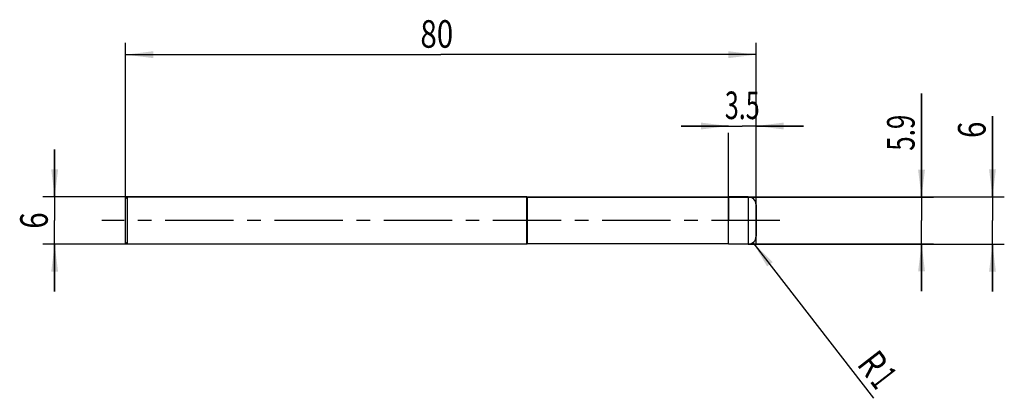
# Model space of a CAD drawing. Units: millimetres. Extents: x -13 to 112, y -23 to 26.
import ezdxf
from ezdxf.enums import TextEntityAlignment as Align

# ---------------------------------------------------------------- set-up
doc = ezdxf.new("R2010")
doc.units = ezdxf.units.MM
doc.header["$LTSCALE"] = 23.1
doc.linetypes.add('CENTER', pattern=[0.6, 0.375, -0.075, 0.075, -0.075])
doc.layers.get('0').update_dxf_attribs({"linetype": 'CONTINUOUS'})
for name, color, linetype in [('_03_2D_ZEICHNUNG_BEMASSUNGEN', 7, 'CONTINUOUS'), ('_21_KURVEN', 7, 'CONTINUOUS'), ('_30_VOLUMEN', 7, 'CONTINUOUS'), ('BG_STARTBEZUEGE', 7, 'CONTINUOUS'), ('CUT', 7, 'CONTINUOUS'), ('NOCUT', 7, 'CONTINUOUS')]:
    doc.layers.add(name, color=color, linetype=linetype)
doc.styles.get("Standard").update_dxf_attribs({"font": 'SIMPLEX.SHX', "width": 0.7})
doc.dimstyles.new('DIMSTYLE_1', dxfattribs={"dimtxt": 3.5, "dimasz": 3.5, "dimexe": 1.5, "dimexo": 0, "dimgap": 0.875, "dimtad": 1, "dimdsep": 46, "dimtxsty": 'STANDARD', "dimblk": '_FILLED', "dimblk1": '_FILLED', "dimblk2": '_FILLED', "dimcen": 0.09, "dimclrt": 2, "dimazin": 2, "dimtp": 0.1, "dimtm": 0.1, "dimtfac": 1, "dimtofl": 0, "dimtmove": 0, "dimatfit": 3, "dimldrblk": '_FILLED', "dimfxl": 1, "dimtolj": 1, "dimarcsym": 0})
doc.dimstyles.new('DIMSTYLE_2', dxfattribs={"dimtxt": 3.5, "dimasz": 3.5, "dimexe": 1.5, "dimexo": 0, "dimgap": 0.875, "dimtad": 1, "dimdsep": 46, "dimtxsty": 'STANDARD', "dimblk": '_FILLED', "dimblk1": '_FILLED', "dimblk2": '_FILLED', "dimcen": 0.09, "dimclrt": 2, "dimazin": 2, "dimtp": 0.3, "dimtm": 0.3, "dimtfac": 1, "dimtofl": 0, "dimtmove": 0, "dimatfit": 3, "dimldrblk": '_FILLED', "dimfxl": 1, "dimtolj": 1, "dimarcsym": 0})
doc.dimstyles.new('DIMSTYLE_3', dxfattribs={"dimtxt": 3.5, "dimasz": 3.5, "dimexe": 1.5, "dimexo": 0, "dimtad": 1, "dimdsep": 46, "dimtxsty": 'STANDARD', "dimblk": '_FILLED', "dimblk1": '_FILLED', "dimblk2": '_FILLED', "dimcen": 0.09, "dimclrt": 2, "dimazin": 2, "dimtp": 0.1, "dimtm": 0.1, "dimtfac": 1, "dimtofl": 0, "dimtmove": 0, "dimatfit": 3, "dimldrblk": '_FILLED', "dimfxl": 1, "dimtolj": 1, "dimarcsym": 0})

# ---------------------------------------------------------------- blocks, each defined once
blk = doc.blocks.new('_FILLED')
at = {"color": 0, "linetype": 'BYBLOCK'}
blk.add_solid([(0, 0), (-1, 0.125), (-1, -0.125)], dxfattribs=at)
blk = doc.blocks.new('*D0')
at = {"layer": '_03_2D_ZEICHNUNG_BEMASSUNGEN', "color": 7, "linetype": 'CONTINUOUS'}
for p, q in [((-9, 3), (-9, 9)), ((-9, 9), (-9, 0)), ((0.25, 3), (-10.5, 3)), ((-9, -9), (-9, 0)), ((0.25, -3), (-10.5, -3)), ((-9, -3), (-9, -9))]:
    blk.add_line(p, q, dxfattribs=at)
at = {"layer": '_03_2D_ZEICHNUNG_BEMASSUNGEN', "color": 7, "linetype": 'CONTINUOUS', "xscale": 3.5, "yscale": 3.5, "zscale": 3.5}
for p, rotation in [((-9, 3), 270), ((-9, -3), 90)]:
    blk.add_blockref('_FILLED', p, dxfattribs=dict(at, rotation=rotation))
at = {"layer": '_03_2D_ZEICHNUNG_BEMASSUNGEN', "color": 2, "linetype": 'CONTINUOUS', "width": 0.785714}
blk.add_text('6', height=3.5, rotation=90, dxfattribs=at).set_placement((-9.875, 0), align=Align.CENTER)
blk = doc.blocks.new('*D1')
at = {"layer": '_03_2D_ZEICHNUNG_BEMASSUNGEN', "color": 7, "linetype": 'CONTINUOUS'}
for p, q in [((110, 3), (110, 13.23)), ((110, 13.23), (110, 0)), ((79, 3), (111.5, 3)), ((110, -9), (110, 0)), ((79, -3), (111.5, -3)), ((110, -3), (110, -9))]:
    blk.add_line(p, q, dxfattribs=at)
at = {"layer": '_03_2D_ZEICHNUNG_BEMASSUNGEN', "color": 7, "linetype": 'CONTINUOUS', "xscale": 3.5, "yscale": 3.5, "zscale": 3.5}
for p, rotation in [((110, 3), 270), ((110, -3), 90)]:
    blk.add_blockref('_FILLED', p, dxfattribs=dict(at, rotation=rotation))
at = {"layer": '_03_2D_ZEICHNUNG_BEMASSUNGEN', "color": 2, "linetype": 'CONTINUOUS', "width": 0.785714}
blk.add_text('6', height=3.5, rotation=90, dxfattribs=at).set_placement((109.12, 10.48))
blk = doc.blocks.new('*D2')
at = {"layer": '_03_2D_ZEICHNUNG_BEMASSUNGEN', "color": 7, "linetype": 'CONTINUOUS'}
for p, q in [((101, 2.95), (101, 16.11)), ((101, 16.11), (101, 0)), ((76.5, 2.95), (102.5, 2.95)), ((101, -8.95), (101, 0)), ((76.5, -2.95), (102.5, -2.95)), ((101, -2.95), (101, -8.95))]:
    blk.add_line(p, q, dxfattribs=at)
at = {"layer": '_03_2D_ZEICHNUNG_BEMASSUNGEN', "color": 7, "linetype": 'CONTINUOUS', "xscale": 3.5, "yscale": 3.5, "zscale": 3.5}
for p, rotation in [((101, 2.95), 270), ((101, -2.95), 90)]:
    blk.add_blockref('_FILLED', p, dxfattribs=dict(at, rotation=rotation))
at = {"layer": '_03_2D_ZEICHNUNG_BEMASSUNGEN', "color": 2, "linetype": 'CONTINUOUS', "width": 0.690476}
blk.add_text('5.9', height=3.5, rotation=90, dxfattribs=at).set_placement((100.12, 8.86))
blk = doc.blocks.new('*D3')
at = {"layer": '_03_2D_ZEICHNUNG_BEMASSUNGEN', "color": 7, "linetype": 'CONTINUOUS'}
for p, q in [((0, -2.97), (0, 22.56)), ((80, -2.97), (80, 22.56)), ((0, 21.06), (40, 21.06)), ((80, 21.06), (40, 21.06))]:
    blk.add_line(p, q, dxfattribs=at)
at = {"layer": '_03_2D_ZEICHNUNG_BEMASSUNGEN', "color": 7, "linetype": 'CONTINUOUS', "xscale": 3.5, "yscale": 3.5, "zscale": 3.5, "rotation": 180}
blk.add_blockref('_FILLED', (0, 21.06), dxfattribs=at)
at = {"layer": '_03_2D_ZEICHNUNG_BEMASSUNGEN', "color": 7, "linetype": 'CONTINUOUS', "xscale": 3.5, "yscale": 3.5, "zscale": 3.5}
blk.add_blockref('_FILLED', (80, 21.06), dxfattribs=at)
at = {"layer": '_03_2D_ZEICHNUNG_BEMASSUNGEN', "color": 2, "linetype": 'CONTINUOUS', "width": 0.785714}
blk.add_text('80', height=3.5, dxfattribs=at).set_placement((39.49, 21.94), align=Align.CENTER)
blk = doc.blocks.new('*D4')
at = {"layer": '_03_2D_ZEICHNUNG_BEMASSUNGEN', "color": 7, "linetype": 'CONTINUOUS'}
for p, q in [((76.5, 12), (70.5, 12)), ((70.5, 12), (78.25, 12)), ((86, 12), (78.25, 12)), ((80, 12), (86, 12)), ((76.5, -2.97), (76.5, 11.12)), ((80, -2.97), (80, 11.12))]:
    blk.add_line(p, q, dxfattribs=at)
at = {"layer": '_03_2D_ZEICHNUNG_BEMASSUNGEN', "color": 7, "linetype": 'CONTINUOUS', "xscale": 3.5, "yscale": 3.5, "zscale": 3.5}
blk.add_blockref('_FILLED', (76.5, 12), dxfattribs=at)
at = {"layer": '_03_2D_ZEICHNUNG_BEMASSUNGEN', "color": 7, "linetype": 'CONTINUOUS', "xscale": 3.5, "yscale": 3.5, "zscale": 3.5, "rotation": 180}
blk.add_blockref('_FILLED', (80, 12), dxfattribs=at)
at = {"layer": '_03_2D_ZEICHNUNG_BEMASSUNGEN', "color": 2, "linetype": 'CONTINUOUS', "width": 0.666667}
blk.add_text('3.5', height=3.5, dxfattribs=at).set_placement((78.25, 12.88), align=Align.CENTER)
blk = doc.blocks.new('*D5')
at = {"layer": '_03_2D_ZEICHNUNG_BEMASSUNGEN', "color": 7, "linetype": 'CONTINUOUS'}
blk.add_line((79.61, -2.79), (94.91, -22.57), dxfattribs=at)
at = {"layer": '_03_2D_ZEICHNUNG_BEMASSUNGEN', "color": 7, "linetype": 'CONTINUOUS', "xscale": 3.5, "yscale": 3.5, "zscale": 3.5, "rotation": 127.7128602803}
blk.add_blockref('_FILLED', (79.61, -2.79), dxfattribs=at)
at = {"layer": '_03_2D_ZEICHNUNG_BEMASSUNGEN', "color": 2, "linetype": 'CONTINUOUS'}
for s, width, p in [('R', 0.785714, (92.69, -18.28)), ('1', 0.571429, (94.37, -20.45))]:
    blk.add_text(s, height=3.5, rotation=-52.2871, dxfattribs=dict(at, width=width)).set_placement(p)

msp = doc.modelspace()

# ---------------------------------------------------------------- linework, layer by layer
at = {"color": 4, "linetype": 'CONTINUOUS'}
msp.add_line((76.5, -3), (76.5, 3), dxfattribs=at)
at = {"layer": '_21_KURVEN', "color": 5, "linetype": 'CONTINUOUS'}
msp.add_line((79, 3), (76.5, 3), dxfattribs=at)
msp.add_arc((79, 2), 1, 0, 90, dxfattribs=at)
at = {"layer": '_30_VOLUMEN', "color": 4, "linetype": 'CONTINUOUS'}
for p, q in [((0.25, 3), (0, 2.75)), ((0, -2.75), (0, 2.75)), ((0.25, -3), (0.25, 3)), ((50.913, 3), (0.25, 3)), ((51, 2.95), (50.913, 3)), ((50.913, -3), (50.913, 3)), ((76.5, 2.95), (51, 2.95)), ((51, -2.95), (51, 2.95)), ((79, 3), (76.5, 3)), ((80, 2), (80, -2)), ((0.25, -3), (0, -2.75)), ((50.913, -3), (0.25, -3)), ((51, -2.95), (50.913, -3)), ((76.5, -2.95), (51, -2.95)), ((79, -3), (76.5, -3))]:
    msp.add_line(p, q, dxfattribs=at)
at = {"layer": '_30_VOLUMEN', "color": 7, "linetype": 'CONTINUOUS'}
msp.add_line((79, 3), (79, -3), dxfattribs=at)
at = {"layer": '_30_VOLUMEN', "color": 4, "linetype": 'CONTINUOUS'}
for centre, start, end in [((79, 2), 0, 90), ((79, -2), 270, 360)]:
    msp.add_arc(centre, 1, start, end, dxfattribs=at)
at = {"layer": 'BG_STARTBEZUEGE', "color": 7, "linetype": 'CENTER'}
msp.add_line((83, 0), (-3, 0), dxfattribs=at)
at = {"layer": 'CUT', "color": 1, "linetype": 'CONTINUOUS'}
for p, q in [((79, 3), (76.5, 3)), ((76.5, 3), (76.5, 0)), ((80, 0), (80, 2))]:
    msp.add_line(p, q, dxfattribs=at)
msp.add_arc((79, 2), 1, 0, 90, dxfattribs=at)
at = {"layer": 'NOCUT', "color": 7, "linetype": 'CONTINUOUS'}
for p, q in [((0, 2.75), (0.25, 3)), ((0, 0), (0, 2.75)), ((0.25, 3), (50.913, 3)), ((50.913, 3), (51, 2.95)), ((51, 2.95), (76.5, 2.95)), ((76.5, 0), (76.5, 2.95))]:
    msp.add_line(p, q, dxfattribs=at)

# ---------------------------------------------------------------- dimensions: what is measured, and where the dimension line sits
at = {"layer": '_03_2D_ZEICHNUNG_BEMASSUNGEN', "color": 7, "linetype": 'CONTINUOUS'}
dim = msp.add_linear_dim(base=(80, 21.063), p1=(0, -2.965), p2=(80, -2.965), dimstyle='DIMSTYLE_2', dxfattribs=at)
dim.commit()
dim.dimension.update_dxf_attribs({"geometry": '*D3', "text_midpoint": (38.991, 21.063), "dimtype": 160})
for base, p1, p2, angle, picture, middle in [((76.5, 12), (80, -2.965), (76.5, -2.965), 180, '*D4', (77.75, 12)), ((101, 2.95), (76.5, -2.95), (76.5, 2.95), 90, '*D2', (101, 11.986)), ((110, 3), (79, -3), (79, 3), 90, '*D1', (110, 11.356)), ((-9, 3), (0.25, -3), (0.25, 3), 90, '*D0', (-9, -0.5))]:
    dim = msp.add_linear_dim(base=base, p1=p1, p2=p2, angle=angle, dimstyle='DIMSTYLE_1', dxfattribs=at)
    dim.commit()
    dim.dimension.update_dxf_attribs({"geometry": picture, "text_midpoint": middle, "dimtype": 160})
dim = msp.add_radius_dim(center=(79, -2), mpoint=(79.612, -2.791), text='R<>', dimstyle='DIMSTYLE_3', override={"dimpost": '<>'}, dxfattribs=at)
dim.commit()
dim.dimension.update_dxf_attribs({"geometry": '*D5', "text_midpoint": (95.529, -19.085), "dimtype": 164})

doc.saveas('drawing.dxf')
